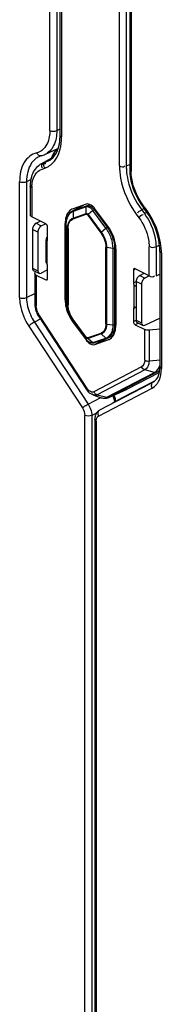
# Model space of a CAD drawing. Units: millimetres. Extents: x 612 to 10116, y 429 to 3789.
# Drawn here: x 4130 to 4158, y 1373 to 1571 of the extents above; entities that cross this region are included whole.
import ezdxf

# ---------------------------------------------------------------- set-up
doc = ezdxf.new("R2010")
doc.units = ezdxf.units.MM
doc.header["$LTSCALE"] = 326.7
for name, color, linetype in [('ANJIAN_42_DXF_CONTINUOUS_LINE', 7, 'CONTINUOUS'), ('HOUGAI-01_89DXF_CONTINUOUS_LINE', 7, 'CONTINUOUS'), ('HOUGAI-01_MIDXF_CONTINUOUS_LINE', 7, 'CONTINUOUS'), ('XIANGTI-01_3DXF_CONTINUOUS_LINE', 7, 'CONTINUOUS')]:
    doc.layers.add(name, color=color, linetype=linetype)

msp = doc.modelspace()

# ---------------------------------------------------------------- linework, layer by layer
at = {"layer": 'ANJIAN_42_DXF_CONTINUOUS_LINE', "color": 7, "linetype": 'Continuous'}
for p, q in [((4140.478566, 1532.553283), (4142.723748, 1533.738536)), ((4140.478566, 1532.553283), (4140.729801, 1532.662818)), ((4140.610261, 1532.435902), (4140.604389, 1531.122996)), ((4140.604389, 1531.122996), (4143.228356, 1532.04209)), ((4143.234229, 1533.354996), (4140.610261, 1532.435902)), ((4142.855163, 1533.784567), (4140.729801, 1532.662818)), ((4140.729801, 1532.662818), (4143.353769, 1533.581912)), ((4143.228356, 1532.04209), (4143.234229, 1533.354996)), ((4143.353769, 1533.581912), (4143.918186, 1533.879808)), ((4144.641454, 1532.651384), (4143.687752, 1531.812392)), ((4147.265421, 1529.108322), (4144.641454, 1532.651384)), ((4145.087735, 1532.922282), (4144.881933, 1532.817831)), ((4144.881933, 1532.817831), (4147.5059, 1529.274769)), ((4140.636456, 1530.971833), (4143.260423, 1531.890927)), ((4143.598844, 1531.721717), (4146.222812, 1528.178655)), ((4143.687752, 1531.812392), (4146.31172, 1528.269331)), ((4139.168513, 1529.781315), (4139.158291, 1529.820138)), ((4139.158291, 1514.431913), (4139.158291, 1529.820138)), ((4139.519741, 1529.125914), (4139.168513, 1529.781315)), ((4139.168513, 1529.781315), (4139.168513, 1514.39309)), ((4139.519741, 1513.737689), (4139.519741, 1529.125914)), ((4139.597387, 1529.058671), (4139.597387, 1513.670446)), ((4146.31172, 1528.269331), (4147.265421, 1529.108322)), ((4147.5059, 1529.274769), (4147.711703, 1529.37922)), ((4147.26188, 1509.838199), (4147.26188, 1525.226424)), ((4148.70717, 1525.011987), (4147.396367, 1525.187601)), ((4147.396367, 1525.187601), (4147.396367, 1509.799376)), ((4148.70717, 1509.623762), (4148.70717, 1525.011987)), ((4149.234398, 1525.16543), (4148.993213, 1525.048975)), ((4148.993213, 1525.048975), (4148.993213, 1509.66075)), ((4139.158291, 1514.431913), (4139.168513, 1514.39309)), ((4139.168513, 1514.39309), (4139.519741, 1513.737689)), ((4143.228356, 1507.112898), (4140.604388, 1510.65596)), ((4140.604388, 1510.65596), (4140.610261, 1510.296755)), ((4140.613376, 1510.286531), (4140.607371, 1510.294652)), ((4140.610261, 1510.296755), (4143.234229, 1506.753693)), ((4140.610261, 1510.296755), (4140.613376, 1510.286531)), ((4143.237344, 1506.743469), (4140.613376, 1510.286531)), ((4143.260423, 1507.175153), (4140.636456, 1510.718215)), ((4147.396367, 1509.799376), (4148.70717, 1509.623762)), ((4148.993213, 1509.66075), (4149.263265, 1509.791143)), ((4143.234229, 1506.753693), (4143.228356, 1507.112898)), ((4143.237344, 1506.743469), (4143.234229, 1506.753693)), ((4146.222812, 1507.925037), (4143.598844, 1507.005942)), ((4146.31172, 1507.802294), (4143.687752, 1506.8832)), ((4143.687752, 1506.8832), (4144.641454, 1506.050081)), ((4144.641454, 1506.050081), (4147.265421, 1506.969175)), ((4147.487818, 1506.91485), (4144.863851, 1505.995756)), ((4147.265421, 1506.969175), (4146.31172, 1507.802294)), ((4147.684638, 1506.995555), (4148.670014, 1507.461342))]:
    msp.add_line(p, q, dxfattribs=at)
for centre, radius, start, end in [((4144.153625, 1529.781349), 4.985112, 179.54991552, 180.00039162), ((4144.34149, 1514.43195), 5.183199, 180.00040952, 180.4236535), ((4145.345021, 1508.31693), 2.626624, 216.52336109, 216.74074746), ((4146.815261, 1508.835416), 2.034921, 289.29960151, 295.29182763), ((4144.699033, 1507.509669), 1.592057, 241.15636576, 245.51203473)]:
    msp.add_arc(centre, radius, start, end, dxfattribs=at)
for points, knots in [([(4139.158291, 1529.820138), (4139.158291, 1530.11769), (4139.207015, 1530.689617), (4139.453526, 1531.481052), (4139.872557, 1532.131369), (4140.267171, 1532.441686), (4140.478566, 1532.553283)], [0, 0, 0, 0, 0.2806793629, 0.5375104214, 0.7745116383, 1, 1, 1, 1]), ([(4140.610261, 1532.435902), (4140.392364, 1532.35958), (4139.970574, 1532.109851), (4139.507997, 1531.501567), (4139.229054, 1530.712754), (4139.171089, 1530.128651), (4139.168667, 1529.820509)], [0, 0, 0, 0, 0.2183250317, 0.4497864791, 0.7086017658, 1, 1, 1, 1]), ([(4140.729801, 1532.662818), (4140.711594, 1532.653208), (4140.640189, 1532.599163), (4140.610563, 1532.50334), (4140.610261, 1532.435902)], [0, 0, 0, 0, 0.2338849502, 1, 1, 1, 1]), ([(4143.228356, 1532.04209), (4143.245307, 1532.048028), (4143.322674, 1532.064717), (4143.404043, 1532.042327), (4143.458054, 1532.015321)], [0, 0, 0, 0, 0.2292494888, 1, 1, 1, 1]), ([(4143.234229, 1533.354996), (4143.234337, 1533.379281), (4143.242898, 1533.466285), (4143.29765, 1533.552293), (4143.353769, 1533.581912)], [0, 0, 0, 0, 0.2767791679, 1, 1, 1, 1]), ([(4143.937841, 1533.272997), (4143.822681, 1533.330577), (4143.590163, 1533.411276), (4143.340126, 1533.392089), (4143.234229, 1533.354996)], [0, 0, 0, 0, 0.5343371842, 1, 1, 1, 1]), ([(4143.353769, 1533.581912), (4143.468773, 1533.622195), (4143.740506, 1533.642852), (4144.148144, 1533.501866), (4144.5448, 1533.219792), (4144.774682, 1532.962647), (4144.881933, 1532.817831)], [0, 0, 0, 0, 0.2018187321, 0.433377146, 0.701536762, 1, 1, 1, 1]), ([(4143.458054, 1532.015321), (4143.479151, 1532.004773), (4143.567458, 1531.951761), (4143.640665, 1531.875973), (4143.687752, 1531.812392)], [0, 0, 0, 0, 0.2296600928, 1, 1, 1, 1]), ([(4144.641454, 1532.651384), (4144.591019, 1532.719485), (4144.392225, 1532.962593), (4144.143288, 1533.170274), (4143.937841, 1533.272997)], [0, 0, 0, 0, 0.269505999, 1, 1, 1, 1]), ([(4144.881933, 1532.817831), (4144.862051, 1532.80774), (4144.777108, 1532.759516), (4144.698008, 1532.701136), (4144.641454, 1532.651384)], [0, 0, 0, 0, 0.2283957414, 1, 1, 1, 1]), ([(4139.519741, 1529.125914), (4139.519741, 1529.360959), (4139.560511, 1529.806658), (4139.768825, 1530.409246), (4140.118281, 1530.87432), (4140.43881, 1531.064999), (4140.604389, 1531.122996)], [0, 0, 0, 0, 0.2918680947, 0.5508781248, 0.7821446036, 1, 1, 1, 1]), ([(4139.597387, 1529.058671), (4139.597387, 1529.283839), (4139.636445, 1529.710807), (4139.836008, 1530.288072), (4140.170776, 1530.733603), (4140.477835, 1530.916273), (4140.636456, 1530.971833)], [0, 0, 0, 0, 0.2918677628, 0.5508776388, 0.7821444882, 1, 1, 1, 1]), ([(4143.260423, 1531.890927), (4143.285891, 1531.899848), (4143.422113, 1531.909246), (4143.536772, 1531.80553), (4143.598844, 1531.721717)], [0, 0, 0, 0, 0.2055523033, 1, 1, 1, 1]), ([(4143.687752, 1531.812392), (4143.678799, 1531.804516), (4143.647485, 1531.776021), (4143.617725, 1531.745584), (4143.598844, 1531.721717)], [0, 0, 0, 0, 0.2815260158, 1, 1, 1, 1]), ([(4139.597387, 1529.058671), (4139.588509, 1529.06311), (4139.558594, 1529.079959), (4139.53135, 1529.104251), (4139.519741, 1529.125914)], [0, 0, 0, 0, 0.2876961105, 1, 1, 1, 1]), ([(4146.222812, 1528.178655), (4146.228457, 1528.185792), (4146.255932, 1528.21807), (4146.286745, 1528.24736), (4146.31172, 1528.26933)], [0, 0, 0, 0, 0.2148139532, 1, 1, 1, 1]), ([(4146.222812, 1528.178655), (4146.546475, 1527.741622), (4147.047049, 1526.794702), (4147.26188, 1525.738213), (4147.26188, 1525.226424)], [0, 0, 0, 0, 0.5151784138, 1, 1, 1, 1]), ([(4146.31172, 1528.269331), (4146.649581, 1527.813127), (4147.172117, 1526.824673), (4147.396367, 1525.721839), (4147.396367, 1525.187601)], [0, 0, 0, 0, 0.5151785886, 1, 1, 1, 1]), ([(4147.265421, 1529.108322), (4147.321975, 1529.158074), (4147.401076, 1529.216454), (4147.486018, 1529.264678), (4147.5059, 1529.274769)], [0, 0, 0, 0, 0.7716042586, 1, 1, 1, 1]), ([(4148.70717, 1525.011987), (4148.70717, 1525.722114), (4148.409128, 1527.188048), (4147.714519, 1528.50192), (4147.265421, 1529.108322)], [0, 0, 0, 0, 0.4848205528, 1, 1, 1, 1]), ([(4147.5059, 1529.274769), (4147.969191, 1528.649202), (4148.685752, 1527.293807), (4148.993213, 1525.781544), (4148.993213, 1525.048975)], [0, 0, 0, 0, 0.5151794477, 1, 1, 1, 1]), ([(4147.396367, 1525.187601), (4147.360642, 1525.192387), (4147.31446, 1525.202981), (4147.271484, 1525.221622), (4147.26188, 1525.226424)], [0, 0, 0, 0, 0.770477327, 1, 1, 1, 1]), ([(4148.993213, 1525.048975), (4148.973427, 1525.039421), (4148.881839, 1525.006694), (4148.781404, 1525.002041), (4148.70717, 1525.011987)], [0, 0, 0, 0, 0.2268208994, 1, 1, 1, 1]), ([(4140.607371, 1510.294652), (4140.160214, 1510.900195), (4139.464606, 1512.214761), (4139.163701, 1513.680403), (4139.158432, 1514.393625)], [0, 0, 0, 0, 0.5134750976, 1, 1, 1, 1]), ([(4139.168513, 1514.39309), (4139.168513, 1513.682964), (4139.466555, 1512.217029), (4140.161164, 1510.903158), (4140.610261, 1510.296755)], [0, 0, 0, 0, 0.4848205509, 1, 1, 1, 1]), ([(4139.519741, 1513.737689), (4139.523277, 1513.731092), (4139.543132, 1513.702497), (4139.57317, 1513.682554), (4139.597387, 1513.670446)], [0, 0, 0, 0, 0.2165747222, 1, 1, 1, 1]), ([(4140.604388, 1510.65596), (4140.266527, 1511.112163), (4139.743991, 1512.100617), (4139.519741, 1513.20345), (4139.519741, 1513.737689)], [0, 0, 0, 0, 0.5151785904, 1, 1, 1, 1]), ([(4140.636456, 1510.718215), (4140.312792, 1511.155248), (4139.812219, 1512.102167), (4139.597387, 1513.158657), (4139.597387, 1513.670446)], [0, 0, 0, 0, 0.5151784139, 1, 1, 1, 1]), ([(4140.636456, 1510.718215), (4140.63157, 1510.712038), (4140.618103, 1510.69336), (4140.604133, 1510.671571), (4140.604389, 1510.655959)], [0, 0, 0, 0, 0.3352837523, 1, 1, 1, 1]), ([(4147.26188, 1509.838199), (4147.26188, 1509.613031), (4147.222822, 1509.186062), (4147.02326, 1508.608797), (4146.688491, 1508.163266), (4146.381432, 1507.980597), (4146.222812, 1507.925037)], [0, 0, 0, 0, 0.291867763, 0.5508776391, 0.7821444884, 1, 1, 1, 1]), ([(4147.396367, 1509.799376), (4147.396367, 1509.564331), (4147.355597, 1509.118632), (4147.147283, 1508.516044), (4146.797828, 1508.05097), (4146.477298, 1507.860291), (4146.31172, 1507.802294)], [0, 0, 0, 0, 0.2918680966, 0.5508781276, 0.7821446057, 1, 1, 1, 1]), ([(4147.26188, 1509.838199), (4147.271484, 1509.833397), (4147.31446, 1509.814756), (4147.360642, 1509.804162), (4147.396367, 1509.799376)], [0, 0, 0, 0, 0.229522673, 1, 1, 1, 1]), ([(4147.265421, 1506.969175), (4147.48551, 1507.046265), (4147.911549, 1507.299735), (4148.376128, 1507.917885), (4148.652954, 1508.718906), (4148.70717, 1509.311338), (4148.70717, 1509.623762)], [0, 0, 0, 0, 0.2178512702, 0.4491186422, 0.7081379276, 1, 1, 1, 1]), ([(4148.993213, 1509.66075), (4148.993213, 1509.358763), (4148.943839, 1508.784201), (4148.69431, 1507.99995), (4148.277289, 1507.375782), (4147.889014, 1507.092199), (4147.684631, 1506.99557)], [0, 0, 0, 0, 0.2901523403, 0.5498751954, 0.7827850273, 1, 1, 1, 1]), ([(4148.70717, 1509.623762), (4148.732434, 1509.620377), (4148.828845, 1509.614283), (4148.928999, 1509.629744), (4148.993213, 1509.66075)], [0, 0, 0, 0, 0.2633349786, 1, 1, 1, 1]), ([(4143.228356, 1507.112898), (4143.228291, 1507.116884), (4143.233324, 1507.140343), (4143.248269, 1507.159788), (4143.260423, 1507.175153)], [0, 0, 0, 0, 0.1690791209, 1, 1, 1, 1]), ([(4143.458054, 1506.909969), (4143.436957, 1506.920517), (4143.34865, 1506.973529), (4143.275443, 1507.049317), (4143.228356, 1507.112898)], [0, 0, 0, 0, 0.2296600928, 1, 1, 1, 1]), ([(4143.930991, 1506.115123), (4143.865873, 1506.150938), (4143.60143, 1506.320311), (4143.379619, 1506.55136), (4143.237344, 1506.743469)], [0, 0, 0, 0, 0.2371520568, 1, 1, 1, 1]), ([(4143.240175, 1506.745696), (4143.290326, 1506.678513), (4143.48786, 1506.438606), (4143.734524, 1506.233739), (4143.937841, 1506.13208)], [0, 0, 0, 0, 0.2694408584, 1, 1, 1, 1]), ([(4143.598844, 1507.005942), (4143.573376, 1506.997022), (4143.437154, 1506.987624), (4143.322495, 1507.091339), (4143.260423, 1507.175153)], [0, 0, 0, 0, 0.2055523033, 1, 1, 1, 1]), ([(4143.687752, 1506.8832), (4143.670801, 1506.877262), (4143.593434, 1506.860573), (4143.512065, 1506.882963), (4143.458054, 1506.909969)], [0, 0, 0, 0, 0.2292494895, 1, 1, 1, 1]), ([(4147.487814, 1506.914863), (4147.434173, 1506.896133), (4147.344943, 1506.909271), (4147.281583, 1506.955056), (4147.265421, 1506.969175)], [0, 0, 0, 0, 0.7258395678, 1, 1, 1, 1]), ([(4143.937841, 1506.13208), (4144.053001, 1506.0745), (4144.285519, 1505.993801), (4144.535557, 1506.012988), (4144.641454, 1506.050081)], [0, 0, 0, 0, 0.5343371846, 1, 1, 1, 1]), ([(4144.863851, 1505.995756), (4144.734788, 1505.950549), (4144.445446, 1505.91982), (4144.170373, 1506.001133), (4144.039122, 1506.06082)], [0, 0, 0, 0, 0.4867688711, 1, 1, 1, 1]), ([(4144.641454, 1506.050081), (4144.657616, 1506.035962), (4144.720976, 1505.990176), (4144.810206, 1505.977039), (4144.863846, 1505.995768)], [0, 0, 0, 0, 0.2741604322, 1, 1, 1, 1])]:
    msp.add_open_spline(points, degree=3, knots=knots, dxfattribs=at)
for points in [[(4143.260423, 1531.890927), (4143.239613, 1531.938045), (4143.228126, 1531.990582), (4143.228356, 1532.04209)], [(4140.604389, 1531.122996), (4140.604158, 1531.071487), (4140.615645, 1531.018951), (4140.636456, 1530.971833)], [(4143.598844, 1507.005942), (4143.619255, 1506.959729), (4143.649705, 1506.916436), (4143.687752, 1506.8832)], [(4146.31172, 1507.802294), (4146.273672, 1507.835531), (4146.243222, 1507.878824), (4146.222812, 1507.925037)]]:
    msp.add_open_spline(points, degree=3, dxfattribs=at)
at = {"layer": 'HOUGAI-01_89DXF_CONTINUOUS_LINE', "color": 7, "linetype": 'Continuous'}
for p, q in [((4152.062081, 1713.827479), (4152.062081, 1540.886207)), ((4152.354974, 1713.473912), (4152.354974, 1540.532654)), ((4158.158584, 1524.473409), (4158.158584, 1501.169889)), ((4158.451478, 1524.119856), (4158.451478, 1500.816336)), ((4154.425144, 1517.847794), (4153.364483, 1518.378124)), ((4153.364483, 1518.378124), (4153.364483, 1510.583895)), ((4154.083933, 1519.591531), (4154.965075, 1520.016986)), ((4154.083933, 1519.591531), (4155.143359, 1519.061818)), ((4155.999232, 1519.476518), (4155.143359, 1519.061818)), ((4154.425144, 1517.847794), (4154.425144, 1510.053565)), ((4153.364483, 1510.583895), (4154.425144, 1510.053565)), ((4155.143359, 1509.535539), (4158.158584, 1510.996517)), ((4154.68912, 1509.51065), (4153.628913, 1510.040753)), ((4145.761636, 1491.271357), (4156.608376, 1496.918395)), ((4145.998326, 1492.507378), (4156.152567, 1497.793906)), ((4156.94405, 1498.239138), (4150.554728, 1494.912725)), ((4156.152567, 1497.793906), (4156.862394, 1498.163499)), ((4150.554728, 1494.912725), (4148.473118, 1493.813823)), ((4144.991013, 1490.614569), (4144.991013, 1321.800903)), ((4145.283906, 1490.261015), (4145.283906, 1321.447364))]:
    msp.add_line(p, q, dxfattribs=at)
for centre, radius, start, end in [((4161.616439, 1540.888037), 9.554358, 180.01097025, 182.21890656), ((4164.76623, 1540.971452), 12.580269, 217.75747461, 218.57044576), ((4143.259223, 1524.031058), 15.023474, 37.89254652, 38.57068835), ((4147.38389, 1524.118108), 11.067588, 0.00904824, 1.89747559), ((4151.817823, 1501.167764), 6.340761, 356.95354891, 0.01920533), ((4155.016729, 1499.693585), 3.21577, 317.83937864, 323.99604607), ((4147.231956, 1490.722927), 2.230389, 161.07412868, 162.90522964)]:
    msp.add_arc(centre, radius, start, end, dxfattribs=at)
for centre, major_axis, ratio, start_param, end_param in [((4154.083933, 1518.725506), (0.459954, 0.888013), 0.6229838769, 0.6936054199, 2.2644017467), ((4155.143359, 1518.195793), (0.458657, 0.88867), 0.6219297709, 0.6926859437, 2.2634822705), ((4154.083933, 1510.931277), (0.459954, 0.888013), 0.6229838769, -4.0187835605, -3.1327065278), ((4155.143359, 1510.401564), (0.458657, 0.88867), 0.6219297709, -4.0197030367, -2.4489067099)]:
    msp.add_ellipse(centre, major_axis=major_axis, ratio=ratio, start_param=start_param, end_param=end_param, dxfattribs=at)
for points in [[(4152.062081, 1540.886207), (4152.06206, 1540.733169), (4152.218092, 1540.601095), (4152.354974, 1540.532654)], [(4158.451478, 1524.119856), (4158.314596, 1524.188297), (4158.158563, 1524.320371), (4158.158585, 1524.473409)], [(4158.003127, 1499.832933), (4158.086418, 1500.158633), (4158.131642, 1500.49508), (4158.149624, 1500.83078)], [(4158.158585, 1501.169889), (4158.158563, 1501.016851), (4158.314596, 1500.884776), (4158.451478, 1500.816336)], [(4156.608376, 1496.918395), (4156.905186, 1497.072921), (4157.175696, 1497.287232), (4157.40047, 1497.535124)], [(4145.998326, 1492.507378), (4145.801961, 1492.403714), (4145.623411, 1492.258333), (4145.480344, 1492.088518)], [(4145.283906, 1490.261015), (4145.147024, 1490.329456), (4144.990992, 1490.46153), (4144.991013, 1490.614569)], [(4145.100106, 1491.378556), (4145.024473, 1491.13268), (4144.991013, 1490.871814), (4144.991013, 1490.614569)], [(4145.480344, 1492.088518), (4145.322421, 1491.901067), (4145.201658, 1491.678193), (4145.122144, 1491.446341)], [(4145.283906, 1490.261015), (4145.283906, 1490.408871), (4145.300336, 1490.558601), (4145.340112, 1490.701006)], [(4145.340112, 1490.701006), (4145.374493, 1490.824099), (4145.427983, 1490.944889), (4145.504006, 1491.047624)], [(4145.504006, 1491.047624), (4145.571663, 1491.139052), (4145.66075, 1491.218834), (4145.761636, 1491.271357)]]:
    msp.add_open_spline(points, degree=3, dxfattribs=at)
for points, knots in [([(4152.069244, 1540.518116), (4152.093403, 1539.891562), (4152.440298, 1537.299448), (4153.607455, 1534.834029), (4154.820148, 1533.268297)], [0, 0, 0, 0, 0.240471229, 1, 1, 1, 1]), ([(4155.005169, 1533.39789), (4154.594743, 1533.912545), (4153.173453, 1536.041814), (4152.354974, 1538.629457), (4152.354974, 1540.532654)], [0, 0, 0, 0, 0.2569894168, 1, 1, 1, 1]), ([(4154.93046, 1533.127963), (4154.908646, 1533.155374), (4154.919232, 1533.26842), (4154.970779, 1533.346665), (4155.005169, 1533.39789)], [0, 0, 0, 0, 0.3621596679, 1, 1, 1, 1]), ([(4158.158584, 1524.473409), (4158.158584, 1525.201151), (4157.818165, 1528.304865), (4156.415857, 1531.265312), (4154.930446, 1533.127952)], [0, 0, 0, 0, 0.2339891241, 1, 1, 1, 1]), ([(4158.445409, 1524.484569), (4158.420649, 1525.235476), (4158.008559, 1528.374578), (4156.592224, 1531.360451), (4155.115208, 1533.258214)], [0, 0, 0, 0, 0.238050429, 1, 1, 1, 1]), ([(4157.618211, 1497.803224), (4157.757558, 1497.994746), (4158.285944, 1498.91244), (4158.451478, 1500.000913), (4158.451478, 1500.816336)], [0, 0, 0, 0, 0.225084505, 1, 1, 1, 1]), ([(4156.862394, 1498.163499), (4156.989315, 1498.230502), (4157.556933, 1498.628979), (4157.868789, 1499.307623), (4158.003127, 1499.832933)], [0, 0, 0, 0, 0.2092945623, 1, 1, 1, 1]), ([(4156.608376, 1496.918395), (4156.497419, 1497.136946), (4156.390709, 1497.615783), (4156.666461, 1498.060108), (4156.850533, 1498.157281)], [0, 0, 0, 0, 0.5407693348, 1, 1, 1, 1]), ([(4146.003792, 1492.510243), (4145.81972, 1492.41307), (4145.543969, 1491.968745), (4145.650679, 1491.489908), (4145.761636, 1491.271357)], [0, 0, 0, 0, 0.4592306652, 1, 1, 1, 1])]:
    msp.add_open_spline(points, degree=3, knots=knots, dxfattribs=at)
at = {"layer": 'HOUGAI-01_MIDXF_CONTINUOUS_LINE', "color": 7, "linetype": 'Continuous'}
for p, q in [((4135.918506, 1548.750888), (4135.918506, 1721.692146)), ((4137.320271, 1721.686043), (4137.320271, 1548.744771)), ((4137.320271, 1548.744771), (4138.00672, 1549.076219)), ((4134.946961, 1543.911013), (4137.550848, 1545.141871)), ((4129.822002, 1515.131073), (4129.822002, 1538.434594)), ((4132.178658, 1538.889541), (4131.223767, 1538.428477)), ((4131.223767, 1538.428477), (4131.223767, 1515.124957)), ((4133.130121, 1530.068437), (4133.982543, 1530.508252)), ((4133.130121, 1530.068437), (4134.189547, 1529.538724)), ((4133.494783, 1528.312974), (4132.434123, 1528.843304)), ((4132.434123, 1528.843304), (4132.434123, 1521.049075)), ((4133.494783, 1528.312974), (4133.494783, 1520.518745)), ((4134.189547, 1529.538724), (4135.040457, 1529.979295)), ((4132.434123, 1521.049075), (4133.494783, 1520.518745)), ((4133.75014, 1519.98014), (4132.689933, 1520.510243)), ((4135.474682, 1520.677843), (4134.189547, 1520.012445)), ((4131.223767, 1515.124957), (4132.898235, 1515.933464)), ((4133.960876, 1510.756467), (4132.812479, 1510.176308)), ((4132.812479, 1510.176308), (4143.65922, 1493.682529)), ((4131.665104, 1509.390032), (4142.511844, 1492.896253)), ((4143.65922, 1493.682529), (4146.22968, 1494.981102)), ((4142.989574, 1322.59453), (4142.989574, 1491.408181)), ((4145.357719, 1491.868676), (4144.391339, 1491.402065)), ((4144.391339, 1491.402065), (4144.391339, 1322.588399))]:
    msp.add_line(p, q, dxfattribs=at)
for centre, radius, start, end in [((4133.235312, 1547.538979), 4.011468, 284.23249039, 295.25761674), ((4132.50545, 1547.202351), 3.037112, 307.01640042, 307.85813907), ((4141.423829, 1541.62445), 5.272655, 154.84087782, 160.07490159), ((4140.070136, 1542.253772), 3.830716, 132.54380332, 139.84990715), ((4135.205218, 1540.275802), 3.525654, 115.3590786, 128.52031151), ((4134.936037, 1540.828912), 2.910776, 104.2089915, 115.23411459), ((4141.813631, 1541.477218), 5.689301, 160.01873355, 160.7823203), ((4144.260666, 1493.368508), 4.849704, 23.04193222, 24.8918792), ((4144.715602, 1493.596524), 4.541601, 23.04521337, 24.66128547), ((4145.050829, 1493.591934), 4.026933, 7.22158582, 12.35526922), ((4145.41581, 1493.790985), 3.813357, 5.94915013, 12.37738662)]:
    msp.add_arc(centre, radius, start, end, dxfattribs=at)
for centre, major_axis, ratio, start_param, end_param in [((4133.130121, 1529.202411), (0.436168, 0.899919), 0.6026941257, 0.677284514, 2.2480808408), ((4134.189547, 1528.672699), (0.434964, 0.900514), 0.6016116146, 0.6764898953, 2.2472862221), ((4133.130121, 1521.408183), (0.436168, 0.899919), 0.6026941257, -4.0351044664, -3.1490277706), ((4134.189547, 1520.87847), (0.434964, 0.900514), 0.6016116146, -4.0358990851, -2.4651027583)]:
    msp.add_ellipse(centre, major_axis=major_axis, ratio=ratio, start_param=start_param, end_param=end_param, dxfattribs=at)
for points, knots in [([(4135.918506, 1548.750888), (4135.918506, 1548.334689), (4135.823181, 1546.912254), (4135.176096, 1545.431533), (4134.369352, 1544.804452)], [0, 0, 0, 0, 0.2894299472, 1, 1, 1, 1]), ([(4137.320271, 1548.744771), (4137.320271, 1547.713465), (4137.053397, 1545.792922), (4135.703908, 1544.269167), (4134.94687, 1543.911199)], [0, 0, 0, 0, 0.5518810715, 1, 1, 1, 1]), ([(4133.268311, 1544.266319), (4132.234342, 1544.003737), (4130.185663, 1542.26784), (4129.822002, 1539.759564), (4129.822002, 1538.434594)], [0, 0, 0, 0, 0.4460270321, 1, 1, 1, 1]), ([(4134.221532, 1543.650748), (4133.948104, 1543.581536), (4133.494523, 1543.813951), (4133.310632, 1544.16096), (4133.268311, 1544.266319)], [0, 0, 0, 0, 0.7129846453, 1, 1, 1, 1]), ([(4133.009468, 1543.03423), (4132.719176, 1542.803219), (4131.565985, 1541.545197), (4131.223767, 1539.738094), (4131.223767, 1538.428477)], [0, 0, 0, 0, 0.2207488892, 1, 1, 1, 1]), ([(4129.822002, 1515.131073), (4129.822002, 1514.654732), (4130.009963, 1512.631428), (4130.813895, 1510.684397), (4131.665104, 1509.390032)], [0, 0, 0, 0, 0.2351704708, 1, 1, 1, 1]), ([(4132.812479, 1510.176308), (4132.485876, 1510.011311), (4132.09381, 1509.755237), (4131.735797, 1509.458583), (4131.665104, 1509.390032)], [0, 0, 0, 0, 0.7879513704, 1, 1, 1, 1]), ([(4142.511844, 1492.896253), (4142.582538, 1492.964805), (4142.94055, 1493.261459), (4143.332616, 1493.517532), (4143.65922, 1493.682529)], [0, 0, 0, 0, 0.2120486296, 1, 1, 1, 1]), ([(4143.65922, 1493.682529), (4143.997338, 1493.168379), (4144.316694, 1492.394979), (4144.391339, 1491.591278), (4144.391339, 1491.402065)], [0, 0, 0, 0, 0.7648299684, 1, 1, 1, 1])]:
    msp.add_open_spline(points, degree=3, knots=knots, dxfattribs=at)
for points in [[(4135.918506, 1548.750888), (4136.336436, 1548.541923), (4136.899494, 1548.541602), (4137.320271, 1548.744771)], [(4134.333924, 1544.777329), (4134.019381, 1544.540164), (4133.650126, 1544.363283), (4133.268311, 1544.266319)], [(4136.345568, 1543.336159), (4136.449897, 1543.612475), (4136.576204, 1543.881904), (4136.72647, 1544.136179)], [(4136.651388, 1543.866033), (4136.860092, 1544.309164), (4137.141776, 1544.72979), (4137.494797, 1545.069346)], [(4136.72647, 1544.136179), (4136.848529, 1544.342723), (4136.987249, 1544.540537), (4137.142098, 1544.723788)], [(4131.223767, 1538.428477), (4130.80299, 1538.225307), (4130.239932, 1538.225629), (4129.822002, 1538.434594)], [(4129.822002, 1515.131073), (4130.239932, 1514.922108), (4130.80299, 1514.921787), (4131.223767, 1515.124957)], [(4131.223767, 1515.124957), (4131.223767, 1514.524914), (4131.3044, 1513.922196), (4131.441664, 1513.338065)], [(4131.441664, 1513.338065), (4131.704441, 1512.219813), (4132.181309, 1511.136079), (4132.812479, 1510.176308)], [(4148.984497, 1494.453588), (4148.923774, 1494.7317), (4148.83486, 1495.004746), (4148.723454, 1495.266705)], [(4148.894766, 1495.374367), (4148.999728, 1495.127613), (4149.083315, 1494.870352), (4149.140533, 1494.608377)], [(4142.511844, 1492.896253), (4142.79809, 1492.460982), (4142.989574, 1491.92914), (4142.989574, 1491.408181)], [(4144.391339, 1491.402065), (4143.970562, 1491.198895), (4143.407503, 1491.199217), (4142.989574, 1491.408181)]]:
    msp.add_open_spline(points, degree=3, dxfattribs=at)
at = {"layer": 'XIANGTI-01_3DXF_CONTINUOUS_LINE', "color": 7, "linetype": 'Continuous'}
for p, q in [((4138.00672, 1547.814452), (4138.00672, 1723.384518)), ((4138.29961, 1723.031017), (4138.29961, 1547.460879)), ((4149.973871, 1541.623749), (4149.973871, 1717.193886)), ((4151.362969, 1717.18181), (4151.362969, 1541.611646)), ((4134.166641, 1542.029682), (4136.34273, 1543.240638)), ((4134.166641, 1542.029682), (4134.621156, 1542.233841)), ((4136.439346, 1543.245056), (4134.621156, 1542.233841)), ((4134.621156, 1542.233841), (4135.162165, 1542.42334)), ((4135.162165, 1542.42334), (4135.928366, 1542.849474)), ((4135.162165, 1542.42334), (4135.762707, 1542.693091)), ((4151.362969, 1541.611646), (4152.062081, 1541.937612)), ((4134.341732, 1540.980162), (4134.882741, 1541.169661)), ((4131.996312, 1531.708474), (4131.996312, 1537.554546)), ((4132.289205, 1537.200993), (4132.289205, 1531.354921)), ((4140.605458, 1532.996565), (4140.375398, 1532.897467)), ((4143.229425, 1533.915659), (4140.605458, 1532.996565)), ((4147.668023, 1529.465282), (4145.044056, 1533.008344)), ((4154.982422, 1533.027012), (4154.476175, 1532.766335)), ((4154.476175, 1532.766335), (4155.017183, 1532.035827)), ((4155.017183, 1532.035827), (4155.497593, 1532.2832)), ((4135.121129, 1529.938959), (4132.289205, 1531.354921)), ((4139.183469, 1530.145989), (4139.010216, 1530.059363)), ((4139.010216, 1514.671138), (4139.010216, 1530.059363)), ((4153.39074, 1531.915661), (4153.931749, 1531.185154)), ((4135.474682, 1526.731093), (4135.474682, 1529.32917)), ((4135.159341, 1526.621337), (4135.333261, 1527.28803)), ((4135.159341, 1522.29121), (4135.159341, 1526.621337)), ((4135.176127, 1526.502356), (4135.294334, 1526.56146)), ((4135.330037, 1526.454079), (4135.34468, 1526.460767)), ((4135.330037, 1526.454079), (4135.330037, 1521.9566)), ((4135.474682, 1527.358741), (4135.333261, 1527.28803)), ((4135.457518, 1526.606394), (4135.474682, 1526.731093)), ((4149.263265, 1524.932839), (4149.263265, 1509.544614)), ((4155.984276, 1519.507386), (4155.984276, 1525.353457)), ((4158.041369, 1525.652789), (4157.373381, 1525.341334)), ((4157.373381, 1525.341334), (4157.373381, 1519.495262)), ((4132.898451, 1519.999182), (4132.913428, 1520.086007)), ((4132.913428, 1520.086007), (4132.972771, 1520.254282)), ((4135.474682, 1518.936865), (4135.474682, 1521.534941)), ((4153.184136, 1520.85978), (4152.798799, 1520.667112)), ((4152.798799, 1520.667112), (4152.798799, 1518.069035)), ((4155.984276, 1519.507386), (4153.152352, 1520.923348)), ((4132.898235, 1519.999182), (4132.898235, 1513.800064)), ((4133.191129, 1519.645629), (4135.121129, 1518.680629)), ((4133.191129, 1519.645629), (4133.191129, 1513.446511)), ((4135.121129, 1518.680629), (4135.294334, 1518.767231)), ((4152.798799, 1518.069035), (4153.374982, 1518.357127)), ((4157.373381, 1519.495262), (4158.158584, 1519.861369)), ((4152.865791, 1517.781917), (4152.943444, 1517.647376)), ((4152.943444, 1513.149897), (4152.943444, 1517.647376)), ((4153.364483, 1517.565312), (4153.20735, 1517.486745)), ((4139.010216, 1514.671138), (4139.158291, 1514.745175)), ((4153.239134, 1513.093051), (4152.798799, 1512.872883)), ((4152.815963, 1512.997583), (4152.798799, 1512.872883)), ((4152.798799, 1512.872883), (4152.798799, 1510.274807)), ((4152.943444, 1513.149897), (4152.928801, 1513.143209)), ((4133.693553, 1511.285621), (4143.338619, 1496.619132)), ((4143.467033, 1496.815039), (4133.821966, 1511.481527)), ((4152.798799, 1510.274807), (4153.374982, 1510.562898)), ((4140.605458, 1510.138694), (4143.229425, 1506.595633)), ((4153.689608, 1509.933645), (4153.152352, 1509.665017)), ((4153.152352, 1509.665017), (4155.082353, 1508.700017)), ((4155.082353, 1502.500899), (4155.082353, 1508.700017)), ((4158.27264, 1508.764783), (4155.963107, 1508.561167)), ((4155.963107, 1508.561167), (4155.963107, 1502.362048)), ((4147.489679, 1506.911129), (4145.044056, 1505.688317)), ((4145.044056, 1505.688317), (4147.668023, 1506.607411)), ((4147.668023, 1506.607411), (4147.89171, 1506.719255)), ((4147.668023, 1506.607411), (4147.898083, 1506.70651)), ((4155.963107, 1502.362048), (4158.268064, 1502.565261)), ((4154.451515, 1501.166753), (4144.806448, 1496.145331)), ((4155.123855, 1500.587129), (4145.478788, 1495.565707)), ((4157.087251, 1500.067982), (4155.123855, 1500.587129)), ((4158.060398, 1500.325475), (4157.549743, 1500.097725)), ((4147.442184, 1495.04656), (4157.087251, 1500.067982)), ((4157.549743, 1500.097725), (4147.904676, 1495.076304)), ((4151.60431, 1496.726323), (4158.030944, 1500.072162)), ((4157.246637, 1500.042868), (4157.087251, 1500.067982)), ((4147.826552, 1495.03859), (4151.522532, 1496.686847)), ((4147.904676, 1495.076304), (4151.60431, 1496.726323)), ((4151.521827, 1496.688337), (4151.60431, 1496.726323)), ((4144.619043, 1495.546544), (4146.080315, 1495.016205)), ((4145.478788, 1495.565707), (4147.442184, 1495.04656)), ((4147.904676, 1495.076304), (4147.826552, 1495.03859))]:
    msp.add_line(p, q, dxfattribs=at)
for points in [[(4135.176127, 1526.502356), (4135.159934, 1526.541524), (4135.154306, 1526.581421), (4135.159341, 1526.621337)], [(4135.176127, 1526.502356), (4135.214095, 1526.460408), (4135.266814, 1526.443046), (4135.330037, 1526.454079)], [(4135.34468, 1526.460767), (4135.40769, 1526.510967), (4135.457518, 1526.606394)], [(4135.159341, 1522.29121), (4135.154306, 1522.251294), (4135.159934, 1522.211397), (4135.176127, 1522.172229)], [(4135.330037, 1521.9566), (4135.267306, 1522.041441), (4135.214486, 1522.112877), (4135.176127, 1522.172229)], [(4135.474682, 1521.534941), (4135.457518, 1521.676805), (4135.40769, 1521.82206), (4135.330037, 1521.9566)], [(4152.798799, 1518.069035), (4152.815963, 1517.927171), (4152.865791, 1517.781917)], [(4152.943444, 1517.647376), (4153.017889, 1517.567519), (4153.106578, 1517.514159), (4153.20735, 1517.486745)], [(4152.928801, 1513.143209), (4152.865791, 1513.093009), (4152.815963, 1512.997583)], [(4153.285685, 1513.148522), (4153.105726, 1513.167222), (4153.017174, 1513.166479), (4152.943444, 1513.149897)], [(4153.285685, 1513.148522), (4153.365479, 1513.145707), (4153.445311, 1513.148225)], [(4157.549743, 1500.097725), (4157.401519, 1500.052389), (4157.246637, 1500.042868)], [(4147.442184, 1495.04656), (4147.60157, 1495.021446), (4147.756452, 1495.030968), (4147.904676, 1495.076304)]]:
    msp.add_lwpolyline(points, dxfattribs=at)
for centre, radius, start, end in [((4127.46775, 1547.8133), 10.538969, 358.17318961, 0.0062644), ((4130.509658, 1546.904874), 7.737699, 342.58546772, 344.66128565), ((4135.902007, 1538.914311), 3.566095, 119.11926876, 128.11126731), ((4134.192107, 1545.51467), 3.229256, 299.10200193, 303.17318017), ((4132.976265, 1545.708914), 4.979802, 318.62799652, 323.70629872), ((4162.716462, 1541.619508), 11.353492, 180.03966892, 183.93515291), ((4139.128367, 1537.20251), 6.839162, 177.27874098, 180.01270814), ((4137.898993, 1514.047591), 5.031323, 203.04010306, 213.2953535), ((4137.188602, 1513.692234), 4.027588, 203.02113541, 213.2909675), ((4146.963018, 1497.030829), 2.172889, 278.68234974, 283.69770041), ((4146.993996, 1496.911503), 2.049622, 283.64624402, 293.96633947)]:
    msp.add_arc(centre, radius, start, end, dxfattribs=at)
for points in [[(4137.746546, 1545.59586), (4137.903744, 1546.20891), (4137.981116, 1546.844774), (4138.001363, 1547.477334)], [(4137.971732, 1544.858062), (4138.203196, 1545.701335), (4138.29961, 1546.586417), (4138.29961, 1547.460879)], [(4135.959064, 1542.811717), (4136.370696, 1543.080729), (4136.7242, 1543.450607), (4136.997908, 1543.859132)], [(4136.989952, 1542.761247), (4137.392499, 1543.308731), (4137.689204, 1543.940752), (4137.892695, 1544.589114)], [(4136.997908, 1543.859132), (4137.348798, 1544.382855), (4137.589964, 1544.985212), (4137.746546, 1545.59586)], [(4134.621156, 1542.233841), (4134.372523, 1542.09556), (4134.119903, 1541.733019), (4134.234846, 1541.472773)], [(4134.882741, 1541.169661), (4134.75486, 1541.459203), (4134.60108, 1541.965376), (4134.877701, 1542.119223)], [(4134.882741, 1541.169661), (4135.579695, 1541.413782), (4136.224882, 1541.863634), (4136.713278, 1542.417538)], [(4132.261754, 1539.497903), (4132.513621, 1540.343747), (4133.006372, 1541.175814), (4133.701047, 1541.720163)], [(4133.242122, 1540.230558), (4133.535504, 1540.56329), (4133.92307, 1540.833518), (4134.341732, 1540.980162)], [(4149.973868, 1541.623771), (4150.29446, 1541.463475), (4150.942416, 1541.293919), (4151.049094, 1541.636108)], [(4131.996312, 1537.554546), (4131.996312, 1538.208347), (4132.075168, 1538.871293), (4132.261754, 1539.497903)], [(4140.374739, 1532.898785), (4139.807351, 1532.614338), (4139.390256, 1532.005689), (4139.200195, 1531.400118)], [(4139.200195, 1531.400118), (4139.065027, 1530.969449), (4139.010216, 1530.510745), (4139.010216, 1530.059363)], [(4153.931749, 1531.185154), (4154.153415, 1531.465373), (4154.424328, 1531.855014), (4154.781254, 1531.838811)], [(4135.474682, 1529.32917), (4135.474682, 1529.564127), (4135.331281, 1529.833883), (4135.121129, 1529.938959)], [(4149.263265, 1524.932839), (4149.263265, 1526.534499), (4148.621253, 1528.178166), (4147.668023, 1529.465282)], [(4157.373381, 1525.341334), (4157.083644, 1525.206242), (4156.707275, 1525.08262), (4156.421342, 1525.225586)], [(4155.984276, 1519.507386), (4156.304286, 1519.34738), (4156.951536, 1519.178044), (4157.057553, 1519.519759)], [(4139.010216, 1514.671138), (4139.010216, 1514.156978), (4139.080733, 1513.640493), (4139.200195, 1513.140404)], [(4132.898235, 1513.800064), (4132.898235, 1513.508713), (4132.933352, 1513.216087), (4132.995483, 1512.931438)], [(4132.995483, 1512.931438), (4133.059158, 1512.639717), (4133.152086, 1512.353198), (4133.269013, 1512.078455)], [(4133.481769, 1512.117163), (4133.389405, 1512.334343), (4133.315689, 1512.560716), (4133.265348, 1512.791289)], [(4139.200195, 1513.140404), (4139.328647, 1512.602681), (4139.516254, 1512.076538), (4139.750832, 1511.575919)], [(4139.750832, 1511.575919), (4139.987328, 1511.071205), (4140.273735, 1510.586609), (4140.605458, 1510.138694)], [(4148.701857, 1507.421119), (4148.864631, 1507.659675), (4148.986805, 1507.928313), (4149.073286, 1508.203858)], [(4149.073286, 1508.203858), (4149.208454, 1508.634527), (4149.263265, 1509.093231), (4149.263265, 1509.544614)], [(4155.963107, 1508.561167), (4155.667045, 1508.535065), (4155.348186, 1508.5671), (4155.082353, 1508.700017)], [(4143.229425, 1506.595633), (4143.396658, 1506.369824), (4143.593823, 1506.161402), (4143.81847, 1505.992612)], [(4147.898742, 1506.705191), (4148.219341, 1506.865917), (4148.499724, 1507.124879), (4148.701857, 1507.421119)], [(4143.81847, 1505.992612), (4144.154997, 1505.739761), (4144.646789, 1505.549167), (4145.044056, 1505.688317)], [(4155.082353, 1502.500899), (4155.082353, 1502.008975), (4154.887847, 1501.393916), (4154.451515, 1501.166753)], [(4155.082353, 1502.500899), (4155.348186, 1502.367982), (4155.667045, 1502.335946), (4155.963107, 1502.362048)], [(4155.123855, 1500.587129), (4154.837787, 1500.662769), (4154.585467, 1500.90291), (4154.451515, 1501.166753)], [(4157.087251, 1500.067982), (4157.605518, 1500.337803), (4157.971938, 1500.914879), (4158.12913, 1501.477635)], [(4158.105826, 1500.540724), (4157.950342, 1500.36187), (4157.759951, 1500.207164), (4157.549743, 1500.097725)], [(4143.338619, 1496.619132), (4143.550187, 1496.297419), (4143.781219, 1495.921609), (4144.143165, 1495.790248)], [(4144.806448, 1496.145331), (4144.532015, 1496.002455), (4144.141033, 1496.144721), (4143.898121, 1496.336349)], [(4146.080315, 1495.016205), (4146.461969, 1494.877692), (4146.889685, 1494.821444), (4147.291029, 1494.88284)], [(4146.477524, 1494.911189), (4146.798007, 1494.859006), (4147.154174, 1494.896617), (4147.442184, 1495.04656)]]:
    msp.add_open_spline(points, degree=3, dxfattribs=at)
for points, knots in [([(4137.950252, 1547.815611), (4137.946139, 1547.765488), (4138.067995, 1547.620118), (4138.232515, 1547.624915), (4138.337551, 1547.618597)], [0, 0, 0, 0, 0.3233792322, 1, 1, 1, 1]), ([(4134.877701, 1542.119223), (4134.91026, 1542.137331), (4134.999162, 1542.156386), (4135.085725, 1542.137699), (4135.133137, 1542.122872)], [0, 0, 0, 0, 0.4285585396, 1, 1, 1, 1]), ([(4132.296917, 1537.527213), (4132.309781, 1537.796536), (4132.411033, 1538.751415), (4132.782938, 1539.709783), (4133.242122, 1540.230558)], [0, 0, 0, 0, 0.2797185871, 1, 1, 1, 1]), ([(4134.234846, 1541.472773), (4134.253587, 1541.43034), (4134.312101, 1541.343876), (4134.392584, 1541.278583), (4134.439286, 1541.247624)], [0, 0, 0, 0, 0.4529133631, 1, 1, 1, 1]), ([(4149.973871, 1541.623749), (4149.973871, 1540.807432), (4150.327988, 1537.350699), (4151.816014, 1534.041965), (4153.39074, 1531.915661)], [0, 0, 0, 0, 0.2357769152, 1, 1, 1, 1]), ([(4151.389738, 1540.840348), (4151.436989, 1540.146643), (4151.88166, 1537.271166), (4153.16249, 1534.540162), (4154.476175, 1532.766335)], [0, 0, 0, 0, 0.2395460421, 1, 1, 1, 1]), ([(4132.289205, 1537.200993), (4132.203113, 1537.244039), (4132.065899, 1537.333651), (4131.938957, 1537.480938), (4131.939059, 1537.554566)], [0, 0, 0, 0, 0.5665909474, 1, 1, 1, 1]), ([(4145.044056, 1533.008344), (4144.916805, 1533.180166), (4144.473574, 1533.693355), (4143.685296, 1534.075337), (4143.229425, 1533.915659)], [0, 0, 0, 0, 0.3068315919, 1, 1, 1, 1]), ([(4154.476175, 1532.766335), (4154.282443, 1532.666578), (4154.076253, 1532.501198), (4153.569835, 1532.221128), (4153.646523, 1532.104008)], [0, 0, 0, 0, 0.6088485881, 1, 1, 1, 1]), ([(4155.017183, 1532.035827), (4156.103083, 1530.569571), (4157.129256, 1528.287948), (4157.373381, 1525.904249), (4157.373381, 1525.341334)], [0, 0, 0, 0, 0.7642235445, 1, 1, 1, 1]), ([(4131.939674, 1531.709618), (4131.935711, 1531.659602), (4132.058127, 1531.515011), (4132.222178, 1531.519869), (4132.327146, 1531.513594)], [0, 0, 0, 0, 0.323014116, 1, 1, 1, 1]), ([(4153.931749, 1531.185154), (4154.877694, 1529.907873), (4155.771557, 1527.920299), (4155.984276, 1525.843823), (4155.984276, 1525.353457)], [0, 0, 0, 0, 0.7642230953, 1, 1, 1, 1]), ([(4156.421342, 1525.225586), (4156.392223, 1525.240146), (4156.337359, 1525.279359), (4156.307319, 1525.340646), (4156.299673, 1525.372427)], [0, 0, 0, 0, 0.4989863276, 1, 1, 1, 1]), ([(4152.938337, 1520.919115), (4152.897102, 1520.896249), (4152.823301, 1520.821261), (4152.798799, 1520.719476), (4152.798799, 1520.667112)], [0, 0, 0, 0, 0.4738060252, 1, 1, 1, 1]), ([(4153.152352, 1520.923348), (4153.118533, 1520.940257), (4153.043367, 1520.958119), (4152.969629, 1520.936468), (4152.938337, 1520.919115)], [0, 0, 0, 0, 0.5137893642, 1, 1, 1, 1]), ([(4132.913788, 1519.927122), (4132.909952, 1519.938926), (4132.90382, 1519.962715), (4132.901007, 1519.987137), (4132.900519, 1519.999203)], [0, 0, 0, 0, 0.5068498879, 1, 1, 1, 1]), ([(4133.191129, 1519.645629), (4133.125264, 1519.678561), (4133.012139, 1519.754725), (4132.9325, 1519.869536), (4132.913788, 1519.927122)], [0, 0, 0, 0, 0.5487672013, 1, 1, 1, 1]), ([(4135.121129, 1518.680629), (4135.154948, 1518.663719), (4135.230114, 1518.645857), (4135.303852, 1518.667509), (4135.335144, 1518.684861)], [0, 0, 0, 0, 0.5137893642, 1, 1, 1, 1]), ([(4135.335144, 1518.684861), (4135.349605, 1518.69288), (4135.377269, 1518.712136), (4135.400671, 1518.736363), (4135.411248, 1518.749571)], [0, 0, 0, 0, 0.4942318697, 1, 1, 1, 1]), ([(4135.411248, 1518.749571), (4135.431287, 1518.774595), (4135.464026, 1518.834592), (4135.474682, 1518.902053), (4135.474682, 1518.936865)], [0, 0, 0, 0, 0.4794113396, 1, 1, 1, 1]), ([(4132.900519, 1513.800087), (4132.903326, 1513.730704), (4132.979428, 1513.578164), (4133.112179, 1513.485985), (4133.191129, 1513.446511)], [0, 0, 0, 0, 0.4403087514, 1, 1, 1, 1]), ([(4133.265348, 1512.791289), (4133.241285, 1512.901499), (4133.204695, 1513.118967), (4133.191129, 1513.3392), (4133.191129, 1513.446511)], [0, 0, 0, 0, 0.5124850763, 1, 1, 1, 1]), ([(4133.821966, 1511.481527), (4133.783859, 1511.444575), (4133.735507, 1511.39416), (4133.686061, 1511.31069), (4133.697397, 1511.288135)], [0, 0, 0, 0, 0.6777045047, 1, 1, 1, 1]), ([(4152.798799, 1510.274807), (4152.798799, 1510.199547), (4152.844976, 1510.041227), (4152.92313, 1509.90055), (4152.973531, 1509.832119)], [0, 0, 0, 0, 0.469645743, 1, 1, 1, 1]), ([(4152.973531, 1509.832119), (4152.999921, 1509.796287), (4153.053138, 1509.733509), (4153.118732, 1509.681827), (4153.152352, 1509.665017)], [0, 0, 0, 0, 0.5421061366, 1, 1, 1, 1]), ([(4155.963107, 1502.362048), (4155.963107, 1502.16366), (4155.917297, 1501.502076), (4155.543225, 1500.805461), (4155.123855, 1500.587129)], [0, 0, 0, 0, 0.2955780246, 1, 1, 1, 1]), ([(4143.342464, 1496.621646), (4143.331128, 1496.644202), (4143.380574, 1496.727672), (4143.428926, 1496.778087), (4143.467033, 1496.815039)], [0, 0, 0, 0, 0.3222954953, 1, 1, 1, 1]), ([(4143.898121, 1496.336349), (4143.815882, 1496.401225), (4143.659477, 1496.551034), (4143.527831, 1496.722588), (4143.467033, 1496.815039)], [0, 0, 0, 0, 0.4862973285, 1, 1, 1, 1]), ([(4144.143165, 1495.790248), (4144.207335, 1495.766959), (4144.349664, 1495.737386), (4144.494115, 1495.754139), (4144.566484, 1495.772317)], [0, 0, 0, 0, 0.4777742115, 1, 1, 1, 1]), ([(4145.174039, 1495.445999), (4145.089963, 1495.428703), (4144.888595, 1495.42902), (4144.718722, 1495.539719), (4144.640242, 1495.61184)], [0, 0, 0, 0, 0.4460852343, 1, 1, 1, 1]), ([(4144.806448, 1496.145331), (4144.85348, 1496.052694), (4144.974677, 1495.881601), (4145.132258, 1495.743857), (4145.218253, 1495.68693)], [0, 0, 0, 0, 0.5018407022, 1, 1, 1, 1]), ([(4145.478788, 1495.565707), (4145.430828, 1495.540738), (4145.332747, 1495.492159), (4145.228232, 1495.457147), (4145.174039, 1495.445999)], [0, 0, 0, 0, 0.4942528442, 1, 1, 1, 1]), ([(4145.218253, 1495.68693), (4145.259581, 1495.659572), (4145.343325, 1495.611729), (4145.433799, 1495.577603), (4145.478788, 1495.565707)], [0, 0, 0, 0, 0.5157487103, 1, 1, 1, 1]), ([(4146.080309, 1495.016268), (4146.146039, 1494.992418), (4146.27696, 1494.951028), (4146.411212, 1494.921987), (4146.477524, 1494.911189)], [0, 0, 0, 0, 0.5099837887, 1, 1, 1, 1])]:
    msp.add_open_spline(points, degree=3, knots=knots, dxfattribs=at)

doc.saveas('drawing.dxf')
